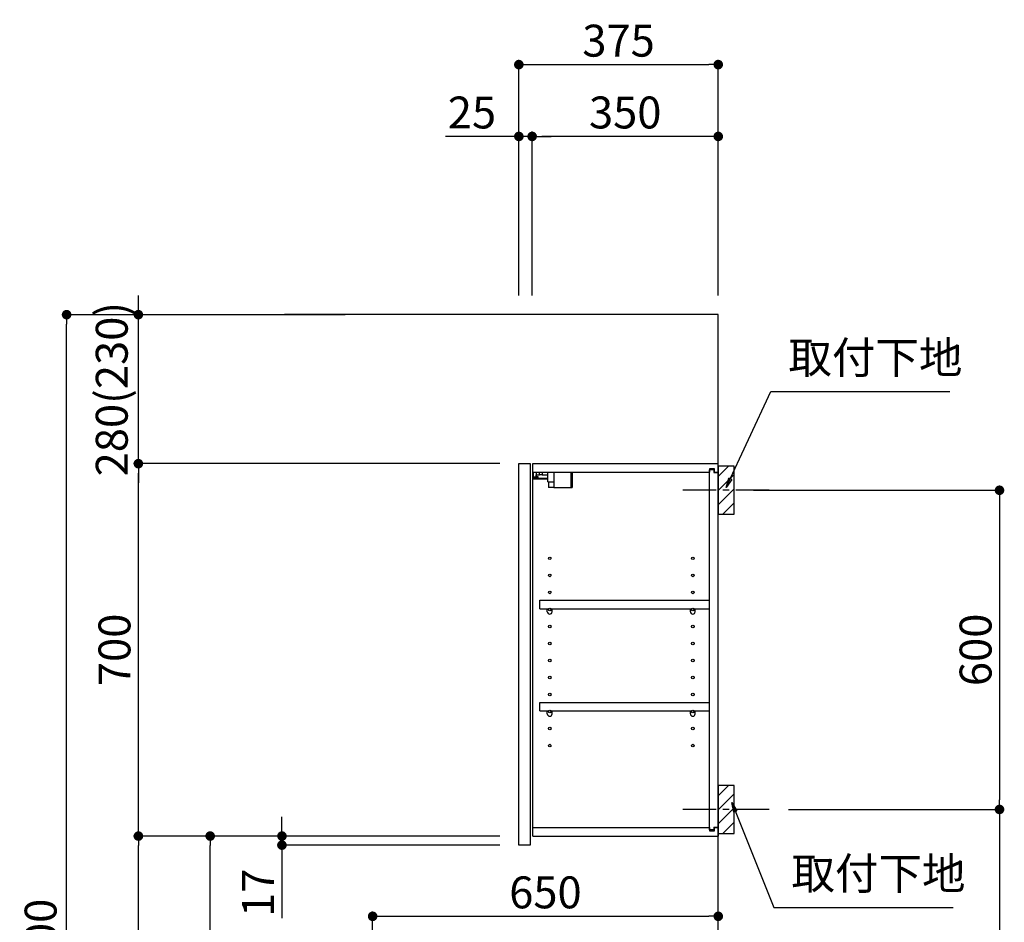
# Model space of a CAD drawing. Extents: x 28111 to 54233, y 210 to 8610.
# Drawn here: x 49796 to 51648, y 3322 to 5018 of the extents above; entities that cross this region are included whole.
import ezdxf

# ---------------------------------------------------------------- set-up
doc = ezdxf.new("R2010")
doc.units = 0
doc.header["$LTSCALE"] = 50
doc.header["$MEASUREMENT"] = 0
doc.linetypes.add('CENTER', pattern=[2, 1.25, -0.25, 0.25, -0.25])
doc.layers.get('0').update_dxf_attribs({"linetype": 'CONTINUOUS'})
for name, color, linetype in [('111-壁仕上', 3, 'CONTINUOUS'), ('122-扉', 6, 'CONTINUOUS'), ('130-穴加工', 9, 'CONTINUOUS'), ('141-パーツ', 31, 'CONTINUOUS'), ('150-機器', 8, 'CONTINUOUS'), ('160-文字', 254, 'CONTINUOUS'), ('166-寸法B', 11, 'CONTINUOUS'), ('180-補助', 161, 'CONTINUOUS')]:
    doc.layers.add(name, color=color, linetype=linetype)
doc.styles.add('KH001', font='txt')
doc.dimstyles.new('KH1xx030', dxfattribs={"dimscale": 30, "dimtxt": 2, "dimasz": 0.6, "dimexe": 0.3, "dimexo": 1.2, "dimgap": 0.5, "dimtad": 3, "dimdec": 1, "dimdsep": 46, "dimlunit": 6, "dimtxsty": 'KH001', "dimblk": 'DOT', "dimcen": 1, "dimdle": 1, "dimclrd": 256, "dimclre": 256, "dimclrt": 256, "dimadec": 0, "dimazin": 0, "dimtfac": 1, "dimtdec": 1, "dimtix": 1, "dimtmove": 2, "dimatfit": 3, "dimldrblk": 'CLOSEDBLANK', "dimfxl": 1, "dimtolj": 1, "dimtzin": 0, "dimlwd": -1, "dimlwe": -1, "dimarcsym": 0})

# ---------------------------------------------------------------- blocks, each defined once
blk = doc.blocks.new('_Dot')
at = {"color": 0, "linetype": 'ByBlock', "lineweight": -2}
blk.add_line((-0.5, 0), (-1, 0), dxfattribs=at)
at = {"color": 0, "linetype": 'ByBlock', "const_width": 0.5}
blk.add_lwpolyline([(-0.25, 0, 1), (0.25, 0, 1)], format="xyb", close=True, dxfattribs=at)
blk = doc.blocks.new('*D133')
at = {"layer": '166-寸法B', "transparency": 16777216}
for p, q in [((51175.7, 4133.7), (51647.6, 4133.7)), ((51638.6, 4115.7), (51638.6, 3551.7)), ((51241.5, 3533.7), (51647.6, 3533.7))]:
    blk.add_line(p, q, dxfattribs=at)
at = {"layer": '166-寸法B', "transparency": 16777216, "xscale": 18, "yscale": 18, "zscale": 18}
for p, rotation in [((51638.6, 4133.7), 90), ((51638.6, 3533.7), 270)]:
    blk.add_blockref('_Dot', p, dxfattribs=dict(at, rotation=rotation))
at = {"layer": '166-寸法B', "transparency": 16777216, "insert": (51593.6, 3833.7), "char_height": 60, "attachment_point": 5, "rotation": 90, "style": 'KH001'}
blk.add_mtext('\\A1;600', dxfattribs=at)
blk = doc.blocks.new('_ClosedBlank')
at = {"color": 0, "linetype": 'ByBlock', "lineweight": -2}
for p, q in [((-1, 0.17), (0, 0)), ((-1, 0.17), (-1, -0.17)), ((0, 0), (-1, -0.17))]:
    blk.add_line(p, q, dxfattribs=at)
blk = doc.blocks.new('*D134')
at = {"layer": '166-寸法B', "transparency": 16777216}
for p, q in [((51241.5, 3533.7), (51647.6, 3533.7)), ((51638.6, 3515.7), (51638.6, 2081.7)), ((51160.7, 2063.7), (51647.6, 2063.7))]:
    blk.add_line(p, q, dxfattribs=at)
at = {"layer": '166-寸法B', "transparency": 16777216, "xscale": 18, "yscale": 18, "zscale": 18}
for p, rotation in [((51638.6, 3533.7), 90), ((51638.6, 2063.7), 270)]:
    blk.add_blockref('_Dot', p, dxfattribs=dict(at, rotation=rotation))
at = {"layer": '166-寸法B', "transparency": 16777216, "insert": (51588.3, 2798.7), "char_height": 60, "attachment_point": 5, "rotation": 90, "style": 'KH001'}
blk.add_mtext('\\A1;1,470(1520)', dxfattribs=at)
blk = doc.blocks.new('*D141')
at = {"layer": '166-寸法B', "transparency": 16777216}
for p, q in [((50734.7, 4499.7), (50734.7, 4942.7)), ((50752.7, 4933.7), (51091.7, 4933.7)), ((51109.7, 4499.7), (51109.7, 4942.7))]:
    blk.add_line(p, q, dxfattribs=at)
at = {"layer": '166-寸法B', "transparency": 16777216, "xscale": 18, "yscale": 18, "zscale": 18, "rotation": 180}
blk.add_blockref('_Dot', (50734.7, 4933.7), dxfattribs=at)
at = {"layer": '166-寸法B', "transparency": 16777216, "xscale": 18, "yscale": 18, "zscale": 18}
blk.add_blockref('_Dot', (51109.7, 4933.7), dxfattribs=at)
at = {"layer": '166-寸法B', "transparency": 16777216, "insert": (50922.2, 4978.7), "char_height": 60, "attachment_point": 5, "style": 'KH001'}
blk.add_mtext('\\A1;375', dxfattribs=at)
blk = doc.blocks.new('*D142')
at = {"layer": '166-寸法B', "linetype": 'ByBlock', "transparency": 16777216}
for p, q in [((50759.7, 4499.7), (50759.7, 4807.7)), ((51091.7, 4798.7), (50777.7, 4798.7)), ((51109.7, 4499.7), (51109.7, 4807.7))]:
    blk.add_line(p, q, dxfattribs=at)
at = {"layer": '166-寸法B', "transparency": 16777216, "xscale": 18, "yscale": 18, "zscale": 18, "rotation": 180}
blk.add_blockref('_Dot', (50759.7, 4798.7), dxfattribs=at)
at = {"layer": '166-寸法B', "transparency": 16777216, "xscale": 18, "yscale": 18, "zscale": 18}
blk.add_blockref('_Dot', (51109.7, 4798.7), dxfattribs=at)
at = {"layer": '166-寸法B', "transparency": 16777216, "insert": (50934.7, 4843.7), "char_height": 60, "attachment_point": 5, "style": 'KH001'}
blk.add_mtext('\\A1;350', dxfattribs=at)
blk = doc.blocks.new('*D143')
at = {"layer": '166-寸法B', "linetype": 'ByBlock', "transparency": 16777216}
for p, q in [((50734.7, 4798.7), (50596.7, 4798.7)), ((50716.7, 4798.7), (50698.7, 4798.7)), ((50734.7, 4499.7), (50734.7, 4807.7)), ((50759.7, 4798.7), (50734.7, 4798.7)), ((50759.7, 4499.7), (50759.7, 4807.7)), ((50777.7, 4798.7), (50795.7, 4798.7))]:
    blk.add_line(p, q, dxfattribs=at)
at = {"layer": '166-寸法B', "transparency": 16777216, "xscale": 18, "yscale": 18, "zscale": 18}
blk.add_blockref('_Dot', (50734.7, 4798.7), dxfattribs=at)
at = {"layer": '166-寸法B', "transparency": 16777216, "xscale": 18, "yscale": 18, "zscale": 18, "rotation": 180}
blk.add_blockref('_Dot', (50759.7, 4798.7), dxfattribs=at)
at = {"layer": '166-寸法B', "transparency": 16777216, "insert": (50646.5, 4843.7), "char_height": 60, "attachment_point": 5, "style": 'KH001'}
blk.add_mtext('\\A1;25', dxfattribs=at)
blk = doc.blocks.new('*D145')
at = {"layer": '166-寸法B', "transparency": 16777216}
for p, q in [((50698.7, 3483.7), (50145.2, 3483.7)), ((50154.2, 2941.7), (50154.2, 3465.7)), ((50423.7, 2923.7), (50145.2, 2923.7))]:
    blk.add_line(p, q, dxfattribs=at)
at = {"layer": '166-寸法B', "transparency": 16777216, "xscale": 18, "yscale": 18, "zscale": 18}
for p, rotation in [((50154.2, 3483.7), 90), ((50154.2, 2923.7), 270)]:
    blk.add_blockref('_Dot', p, dxfattribs=dict(at, rotation=rotation))
at = {"layer": '166-寸法B', "transparency": 16777216, "insert": (50109.2, 3203.7), "char_height": 60, "attachment_point": 5, "rotation": 90, "style": 'KH001'}
blk.add_mtext('\\A1;560', dxfattribs=at)
blk = doc.blocks.new('*D146')
at = {"layer": '166-寸法B', "transparency": 16777216}
for p, q in [((50698.7, 4183.7), (50010.2, 4183.7)), ((50019.2, 3501.7), (50019.2, 4165.7)), ((50698.7, 3483.7), (50010.2, 3483.7))]:
    blk.add_line(p, q, dxfattribs=at)
at = {"layer": '166-寸法B', "transparency": 16777216, "xscale": 18, "yscale": 18, "zscale": 18}
for p, rotation in [((50019.2, 4183.7), 90), ((50019.2, 3483.7), 270)]:
    blk.add_blockref('_Dot', p, dxfattribs=dict(at, rotation=rotation))
at = {"layer": '166-寸法B', "transparency": 16777216, "insert": (49974.2, 3833.7), "char_height": 60, "attachment_point": 5, "rotation": 90, "style": 'KH001'}
blk.add_mtext('\\A1;700', dxfattribs=at)
blk = doc.blocks.new('*D147')
at = {"layer": '166-寸法B', "transparency": 16777216}
for p, q in [((50408.3, 4463.7), (49875.2, 4463.7)), ((49884.2, 2081.7), (49884.2, 4445.7)), ((50424.3, 2063.7), (49875.2, 2063.7))]:
    blk.add_line(p, q, dxfattribs=at)
at = {"layer": '166-寸法B', "transparency": 16777216, "xscale": 18, "yscale": 18, "zscale": 18}
for p, rotation in [((49884.2, 4463.7), 90), ((49884.2, 2063.7), 270)]:
    blk.add_blockref('_Dot', p, dxfattribs=dict(at, rotation=rotation))
at = {"layer": '166-寸法B', "transparency": 16777216, "insert": (49835.3, 3263.7), "char_height": 60, "attachment_point": 5, "rotation": 90, "style": 'KH001'}
blk.add_mtext('\\A1;2,400', dxfattribs=at)
blk = doc.blocks.new('*D148')
at = {"layer": '166-寸法B', "transparency": 16777216}
for p, q in [((50698.7, 3483.7), (50010.2, 3483.7)), ((50019.2, 2081.7), (50019.2, 3465.7)), ((50424.3, 2063.7), (50010.2, 2063.7))]:
    blk.add_line(p, q, dxfattribs=at)
at = {"layer": '166-寸法B', "transparency": 16777216, "xscale": 18, "yscale": 18, "zscale": 18}
for p, rotation in [((50019.2, 3483.7), 90), ((50019.2, 2063.7), 270)]:
    blk.add_blockref('_Dot', p, dxfattribs=dict(at, rotation=rotation))
at = {"layer": '166-寸法B', "transparency": 16777216, "insert": (49968.8, 2773.7), "char_height": 60, "attachment_point": 5, "rotation": 90, "style": 'KH001'}
blk.add_mtext('\\A1;1,420(1470)', dxfattribs=at)
blk = doc.blocks.new('*D153')
at = {"layer": '166-寸法B', "transparency": 16777216}
for p, q in [((50459.7, 2959.7), (50459.7, 3341.9)), ((51109.7, 2959.7), (51109.7, 3341.9)), ((50477.7, 3332.9), (51091.7, 3332.9))]:
    blk.add_line(p, q, dxfattribs=at)
at = {"layer": '166-寸法B', "transparency": 16777216, "xscale": 18, "yscale": 18, "zscale": 18, "rotation": 180}
blk.add_blockref('_Dot', (50459.7, 3332.9), dxfattribs=at)
at = {"layer": '166-寸法B', "transparency": 16777216, "xscale": 18, "yscale": 18, "zscale": 18}
blk.add_blockref('_Dot', (51109.7, 3332.9), dxfattribs=at)
at = {"layer": '166-寸法B', "transparency": 16777216, "insert": (50784.7, 3377.9), "char_height": 60, "attachment_point": 5, "style": 'KH001'}
blk.add_mtext('\\A1;650', dxfattribs=at)
blk = doc.blocks.new('*D157')
at = {"layer": '166-寸法B', "linetype": 'ByBlock', "transparency": 16777216}
for p, q in [((50019.2, 4481.7), (50019.2, 4499.7)), ((50408.3, 4463.7), (50010.2, 4463.7)), ((50019.2, 4183.7), (50019.2, 4463.7)), ((50698.7, 4183.7), (50010.2, 4183.7)), ((50019.2, 4165.7), (50019.2, 4147.7))]:
    blk.add_line(p, q, dxfattribs=at)
at = {"layer": '166-寸法B', "transparency": 16777216, "xscale": 18, "yscale": 18, "zscale": 18}
for p, rotation in [((50019.2, 4463.7), 270), ((50019.2, 4183.7), 90)]:
    blk.add_blockref('_Dot', p, dxfattribs=dict(at, rotation=rotation))
at = {"layer": '166-寸法B', "transparency": 16777216, "insert": (49969.1, 4323.7), "char_height": 60, "attachment_point": 5, "rotation": 90, "style": 'KH001'}
blk.add_mtext('\\A1;280(230)', dxfattribs=at)
blk = doc.blocks.new('*D158')
at = {"layer": '166-寸法B', "transparency": 16777216}
for p, q in [((50289.2, 3501.7), (50289.2, 3519.7)), ((50698.7, 3483.7), (50280.2, 3483.7)), ((50289.2, 3466.7), (50289.2, 3483.7)), ((50698.7, 3466.7), (50280.2, 3466.7)), ((50289.2, 3466.7), (50289.2, 3329.5)), ((50289.2, 3448.7), (50289.2, 3430.7))]:
    blk.add_line(p, q, dxfattribs=at)
at = {"layer": '166-寸法B', "transparency": 16777216, "xscale": 18, "yscale": 18, "zscale": 18}
for p, rotation in [((50289.2, 3483.7), 270), ((50289.2, 3466.7), 90)]:
    blk.add_blockref('_Dot', p, dxfattribs=dict(at, rotation=rotation))
at = {"layer": '166-寸法B', "transparency": 16777216, "insert": (50244.2, 3377.1), "char_height": 60, "attachment_point": 5, "rotation": 90, "style": 'KH001'}
blk.add_mtext('\\A1;17', dxfattribs=at)

msp = doc.modelspace()

# ---------------------------------------------------------------- hatches: boundary and pattern name
at = {"layer": '180-補助'}
h = msp.add_hatch(dxfattribs=at)
h.set_pattern_fill('ANSI31', color=256, scale=150, style=0)
h.set_pattern_definition([(45, (-403630.795, 3991.491), (-13.25825215, 13.25825215), [])])
h.paths.add_polyline_path([(51109.74, 4088.73), (51139.74, 4088.73), (51139.74, 4178.73), (51109.74, 4178.73)])
h = msp.add_hatch(dxfattribs=at)
h.set_pattern_fill('ANSI31', color=256, scale=150, style=0)
h.set_pattern_definition([(45, (-403630.795, 3391.491), (-13.25825215, 13.25825215), [])])
h.paths.add_polyline_path([(51109.74, 3488.73), (51139.74, 3488.73), (51139.74, 3578.73), (51109.74, 3578.73)])

# ---------------------------------------------------------------- linework, layer by layer
at = {"layer": '111-壁仕上', "ltscale": 2}
msp.add_lwpolyline([(50294.24, 2063.73), (51109.74, 2063.73), (51109.74, 4463.73), (50294.24, 4463.73)], dxfattribs=at)
at = {"layer": '122-扉', "color": 253}
for p, q in [((50734.74, 4183.73), (50755.74, 4183.73)), ((50734.74, 3466.73), (50734.74, 4183.73)), ((50755.74, 4183.73), (50755.74, 3466.73)), ((50760.74, 4167.73), (50760.74, 4183.73)), ((50761.24, 4183.73), (50760.74, 4183.73)), ((50760.74, 3499.73), (50760.74, 4167.73)), ((50760.74, 4167.73), (51093.24, 4167.73)), ((50761.24, 4183.73), (51109.74, 4183.73)), ((51102.34, 4173.73), (51093.24, 4173.73)), ((51093.24, 4173.73), (51093.24, 4167.73)), ((51101.24, 4172.23), (51093.24, 4172.23)), ((51093.24, 3495.23), (51093.24, 4172.23)), ((51101.24, 4172.23), (51101.24, 4167.23)), ((51101.24, 4167.23), (51109.24, 4167.23)), ((51102.34, 4167.73), (51102.34, 4173.73)), ((51102.34, 4167.73), (51109.74, 4167.73)), ((51109.24, 3500.23), (51109.24, 4167.23)), ((51109.74, 4167.73), (51109.74, 4183.73)), ((50774.24, 3910.98), (50774.24, 3926.98)), ((50774.24, 3926.98), (51092.74, 3926.98)), ((51092.74, 3926.98), (51092.74, 3910.98)), ((50774.24, 3910.98), (50788.24, 3910.98)), ((50797.24, 3910.98), (51057.24, 3910.98)), ((51066.24, 3910.98), (51092.74, 3910.98)), ((50774.24, 3718.98), (50774.24, 3734.98)), ((50774.24, 3734.98), (51092.74, 3734.98)), ((51092.74, 3734.98), (51092.74, 3718.98)), ((50774.24, 3718.98), (50788.24, 3718.98)), ((50797.24, 3718.98), (51057.24, 3718.98)), ((51066.24, 3718.98), (51092.74, 3718.98)), ((50760.74, 3483.73), (50760.74, 3499.73)), ((50760.74, 3499.73), (51093.24, 3499.73)), ((51093.24, 3499.73), (51093.24, 3493.73)), ((51101.24, 3500.23), (51101.24, 3495.23)), ((51101.24, 3500.23), (51109.24, 3500.23)), ((51102.34, 3493.73), (51102.34, 3499.73)), ((51102.34, 3499.73), (51109.74, 3499.73)), ((51109.74, 3499.73), (51109.74, 3483.73)), ((50760.74, 3483.73), (51109.74, 3483.73)), ((51101.24, 3495.23), (51093.24, 3495.23)), ((51093.24, 3493.73), (51102.34, 3493.73)), ((50755.74, 3466.73), (50734.74, 3466.73))]:
    msp.add_line(p, q, dxfattribs=at)
at = {"layer": '130-穴加工', "linetype": 'Continuous'}
for centre in [(50792.74, 4005.73), (51061.74, 4005.73), (50792.74, 3973.73), (51061.74, 3973.73), (50792.74, 3941.73), (51061.74, 3941.73), (50792.74, 3909.73), (51061.74, 3909.73), (50792.74, 3877.73), (51061.74, 3877.73), (50792.74, 3845.73), (51061.74, 3845.73), (50792.74, 3813.73), (51061.74, 3813.73), (50792.74, 3781.73), (51061.74, 3781.73), (50792.74, 3749.73), (51061.74, 3749.73), (50792.74, 3717.73), (51061.74, 3717.73), (50792.74, 3685.73), (51061.74, 3685.73), (50792.74, 3653.73), (51061.74, 3653.73)]:
    msp.add_circle(centre, 2.5, dxfattribs=at)
at = {"layer": '141-パーツ'}
for p, q in [((50762.24, 4158.23), (50762.24, 4167.73)), ((50767.24, 4167.73), (50767.24, 4162.73)), ((50773.24, 4162.73), (50773.24, 4167.73)), ((50778.24, 4167.73), (50778.24, 4162.73)), ((50789.24, 4149.23), (50789.24, 4167.73)), ((50801.24, 4149.23), (50801.24, 4167.73)), ((50832.24, 4167.73), (50832.24, 4138.73)), ((50835.24, 4167.73), (50835.24, 4138.73)), ((50789.24, 4155.73), (50761.24, 4155.73)), ((50789.24, 4154.73), (50761.24, 4154.73)), ((50767.24, 4158.23), (50762.24, 4158.23)), ((50767.24, 4162.73), (50773.24, 4162.73)), ((50767.24, 4160.23), (50767.24, 4162.73)), ((50767.24, 4160.23), (50767.24, 4158.23)), ((50771.74, 4158.23), (50767.24, 4160.23)), ((50767.24, 4158.23), (50771.74, 4158.23)), ((50778.24, 4162.73), (50773.24, 4162.73)), ((50778.24, 4162.73), (50789.24, 4162.73)), ((50789.24, 4149.23), (50801.24, 4149.23)), ((50790.24, 4149.23), (50790.24, 4138.73)), ((50800.24, 4149.23), (50800.24, 4138.73)), ((50800.24, 4138.73), (50790.24, 4138.73)), ((50800.24, 4138.73), (50832.24, 4138.73)), ((50832.24, 4138.73), (50835.24, 4138.73))]:
    msp.add_line(p, q, dxfattribs=at)
at = {"layer": '141-パーツ', "linetype": 'Continuous'}
for p, q in [((50788.24, 3905.48), (50788.24, 3910.98)), ((50788.24, 3910.98), (50790.87, 3910.98)), ((50794.61, 3910.98), (50797.24, 3910.98)), ((50797.24, 3905.48), (50797.24, 3910.98)), ((51057.24, 3905.48), (51057.24, 3910.98)), ((51057.24, 3910.98), (51059.87, 3910.98)), ((51063.61, 3910.98), (51066.24, 3910.98)), ((51066.24, 3905.48), (51066.24, 3910.98)), ((50788.24, 3713.48), (50788.24, 3718.98)), ((50788.24, 3718.98), (50790.87, 3718.98)), ((50794.61, 3718.98), (50797.24, 3718.98)), ((50797.24, 3713.48), (50797.24, 3718.98)), ((51057.24, 3713.48), (51057.24, 3718.98)), ((51057.24, 3718.98), (51059.87, 3718.98)), ((51063.61, 3718.98), (51066.24, 3718.98)), ((51066.24, 3713.48), (51066.24, 3718.98))]:
    msp.add_line(p, q, dxfattribs=at)
for centre in [(50792.74, 3909.73), (51061.74, 3909.73), (50792.74, 3717.73), (51061.74, 3717.73)]:
    msp.add_circle(centre, 2.25, dxfattribs=at)
for centre, start, end in [((50792.74, 3905.48), 180, 270), ((50792.74, 3905.48), 270, 0), ((51061.74, 3905.48), 180, 270), ((51061.74, 3905.48), 270, 0), ((50792.74, 3713.48), 180, 270), ((50792.74, 3713.48), 270, 0), ((51061.74, 3713.48), 180, 270), ((51061.74, 3713.48), 270, 0)]:
    msp.add_arc(centre, 4.5, start, end, dxfattribs=at)
at = {"layer": '150-機器', "color": 253, "linetype": 'Continuous'}
for points in [[(51109.74, 4088.73), (51139.74, 4088.73), (51139.74, 4178.73), (51109.74, 4178.73)], [(51109.74, 3488.73), (51139.74, 3488.73), (51139.74, 3578.73), (51109.74, 3578.73)]]:
    msp.add_lwpolyline(points, close=True, dxfattribs=at)
at = {"layer": '180-補助', "linetype": 'CENTER'}
for p, q in [((51205.51, 4133.73), (51039.93, 4133.73)), ((51205.51, 3533.73), (51039.93, 3533.73))]:
    msp.add_line(p, q, dxfattribs=at)

# ---------------------------------------------------------------- texts
at = {"layer": '160-文字', "char_height": 60, "attachment_point": 7, "style": 'KH001'}
for insert in [(51241.54, 4334.42), (51247.26, 3364.67)]:
    msp.add_mtext('取付下地', dxfattribs=dict(at, insert=insert))

# ---------------------------------------------------------------- dimensions: what is measured, and where the dimension line sits
at = {"layer": '166-寸法B'}
for base, p1, p2, picture, middle in [((51109.74, 4933.73), (50734.74, 4463.73), (51109.74, 4463.73), '*D141', (50922.24, 4978.73)), ((51109.74, 3332.93), (50459.74, 2923.73), (51109.74, 2923.73), '*D153', (50784.74, 3377.93))]:
    dim = msp.add_linear_dim(base=base, p1=p1, p2=p2, dimstyle='KH1xx030', dxfattribs=at)
    dim.commit()
    dim.dimension.update_dxf_attribs({"geometry": picture, "text_midpoint": middle})
dim = msp.add_linear_dim(base=(50734.74, 4798.73), p1=(50759.74, 4463.73), p2=(50734.74, 4463.73), dimstyle='KH1xx030', override={"dimtmove": 1, "dimfxl": 0.5, "dimarcsym": 1}, dxfattribs=at)
dim.commit()
dim.dimension.update_dxf_attribs({"geometry": '*D143', "text_midpoint": (50646.53, 4798.41), "dimtype": 128})
dim = msp.add_linear_dim(base=(50759.74, 4798.73), p1=(51109.74, 4463.73), p2=(50759.74, 4463.73), dimstyle='KH1xx030', override={"dimfxl": 0.5, "dimarcsym": 1}, dxfattribs=at)
dim.commit()
dim.dimension.update_dxf_attribs({"geometry": '*D142', "text_midpoint": (50934.74, 4843.73)})
for base, p1, p2, override, picture, middle in [((50019.15, 4463.73), (50734.74, 4183.73), (50444.26, 4463.73), {"dimpost": '(230)', "dimfxl": 0.5, "dimarcsym": 1}, '*D157', (49969.14, 4323.73)), ((50019.15, 4183.73), (50734.74, 3483.73), (50734.74, 4183.73), {"dimpost": ''}, '*D146', (49974.15, 3833.73)), ((51638.64, 2063.73), (51205.51, 3533.73), (51124.74, 2063.73), {"dimpost": '(1520)'}, '*D134', (51588.33, 2798.73)), ((50019.15, 3483.73), (50460.26, 2063.73), (50734.74, 3483.73), {"dimpost": '(1470)'}, '*D148', (49968.84, 2773.73))]:
    dim = msp.add_linear_dim(base=base, p1=p1, p2=p2, angle=90, dimstyle='KH1xx030', override=override, dxfattribs=at)
    dim.commit()
    dim.dimension.update_dxf_attribs({"geometry": picture, "text_midpoint": middle})
for base, p1, p2, picture, middle in [((49884.15, 4463.73), (50460.26, 2063.73), (50444.26, 4463.73), '*D147', (49835.34, 3263.73)), ((51638.64, 3533.73), (51139.74, 4133.73), (51205.51, 3533.73), '*D133', (51593.64, 3833.73)), ((50154.15, 3483.73), (50459.74, 2923.73), (50734.74, 3483.73), '*D145', (50109.15, 3203.73))]:
    dim = msp.add_linear_dim(base=base, p1=p1, p2=p2, angle=90, dimstyle='KH1xx030', dxfattribs=at)
    dim.commit()
    dim.dimension.update_dxf_attribs({"geometry": picture, "text_midpoint": middle})
dim = msp.add_linear_dim(base=(50289.15, 3483.73), p1=(50734.74, 3466.73), p2=(50734.74, 3483.73), angle=90, dimstyle='KH1xx030', override={"dimtmove": 1}, dxfattribs=at)
dim.commit()
dim.dimension.update_dxf_attribs({"geometry": '*D158', "text_midpoint": (50288.66, 3377.11), "dimtype": 128})

# ---------------------------------------------------------------- leaders
at = {"layer": '160-文字', "annotation_type": 0, "has_hookline": 1, "hookline_direction": 0, "text_width": 303.96}
for points in [[(51124.74, 4138.73), (51208.54, 4319.42), (51226.54, 4319.42)], [(51135.31, 3546.62), (51214.26, 3349.67), (51232.26, 3349.67)]]:
    msp.add_leader(points, dimstyle='KH1xx030', override={"dimgap": 0.5, "dimtad": 1}, dxfattribs=at)

doc.saveas('drawing.dxf')
